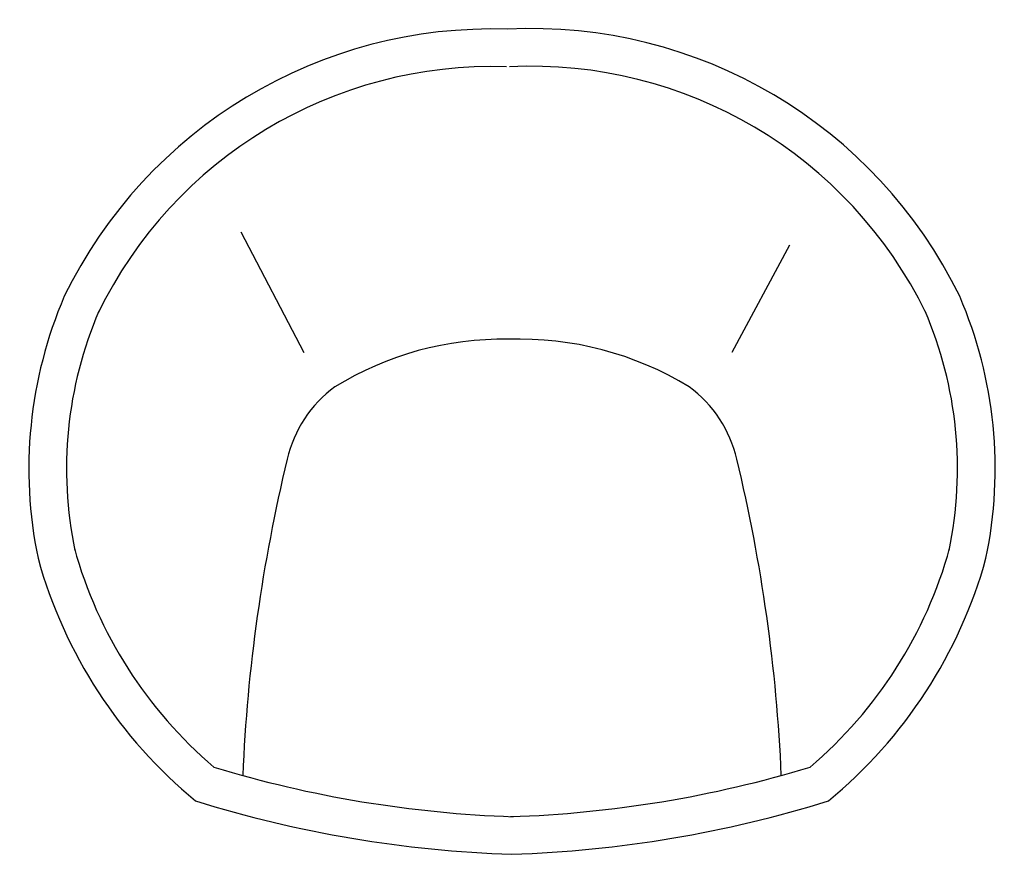
# Model space of a CAD drawing. Units: inches. Extents: x 21616.3 to 21655.6, y 4301.8 to 4335.
import ezdxf

# ---------------------------------------------------------------- set-up
doc = ezdxf.new("R2010")
doc.units = ezdxf.units.IN
doc.layers.get('0').update_dxf_attribs({"true_color": 0x5890e1})

# ---------------------------------------------------------------- blocks, each defined once
blk = doc.blocks.new('A$C71C83F4A')
for p, q in [((8.425, 24.792), (10.926, 19.988)), ((30.282, 24.265), (27.978, 19.988))]:
    blk.add_line(p, q)
for centre, radius, start, end in [((18.427, 13.921), 18.953, 88.1024, 154.0153), ((20.003, 13.909), 18.979, 25.988, 92.8635), ((20.003, 13.909), 17.479, 25.988, 92.8635), ((18.427, 13.921), 17.453, 88.1024, 154.0153), ((17.397, 15.349), 17.422, 156.7538, 191.7902), ((21.055, 15.349), 17.422, 348.2098, 23.2462), ((17.397, 15.349), 15.922, 156.7538, 191.7902), ((21.055, 15.349), 15.922, 348.2098, 23.2462), ((18.862, 7.765), 12.75, 89.0159, 121.6556), ((19.516, 7.536), 12.985, 58.5931, 91.9202), ((15.054, 14.65), 4.905, 126.0094, 167.1985), ((23.398, 14.65), 4.905, 12.8015, 53.9906), ((74.032, 0.333), 65.596, 166.41783, 177.54685), ((-35.58, 0.333), 65.596, 2.45311, 13.58217), ((18.758, 16.882), 17.606, 195.4599, 229.6146), ((19.694, 16.882), 17.606, 310.3854, 344.5401), ((18.758, 16.882), 19.106, 195.4599, 230.5617), ((19.694, 16.882), 19.106, 309.4383, 344.5401), ((20.836, 47.965), 46.493, 253.1381, 268.0713), ((17.621, 47.943), 46.47, 271.9117, 286.864), ((20.836, 47.965), 47.993, 252.7703, 268.0713), ((17.621, 47.943), 47.97, 271.9117, 287.2319)]:
    blk.add_arc(centre, radius, start, end)

msp = doc.modelspace()

# ---------------------------------------------------------------- block references
msp.add_blockref('A$C71C83F4A', (21616.726, 4301.802))

doc.saveas('drawing.dxf')
